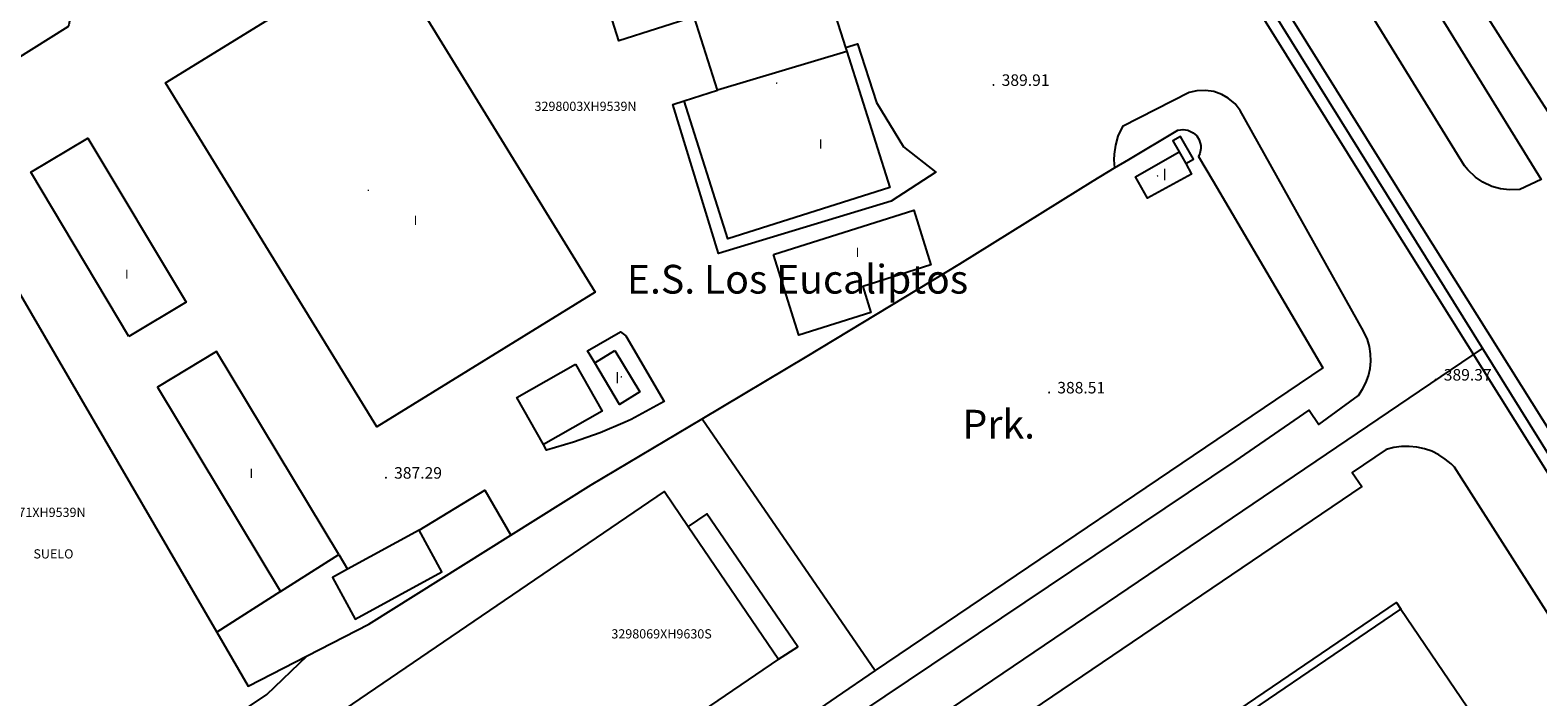
# Model space of a CAD drawing. Units: millimetres. Extents: x 689721 to 693604, y 4256758 to 4263727.
# Drawn here: x 692937 to 693068, y 4259922 to 4259980 of the extents above; entities that cross this region are included whole.
import ezdxf
from ezdxf.enums import TextEntityAlignment as Align

# ---------------------------------------------------------------- set-up
doc = ezdxf.new("R2010")
doc.units = ezdxf.units.MM
doc.header["$MEASUREMENT"] = 0
for name, color, linetype in [('Acera o Bordillo', 251, 'CONTINUOUS'), ('Alturas', 7, 'CONTINUOUS'), ('Cota en edificación', 29, 'CONTINUOUS'), ('Delimitación volúmenes catastro', 163, 'CONTINUOUS'), ('Edificios', 1, 'CONTINUOUS'), ('Eje vial', 254, 'CONTINUOUS'), ('Generico sin especificar', 251, 'CONTINUOUS'), ('línea acera', 7, 'CONTINUOUS'), ('Marquesina', 29, 'CONTINUOUS'), ('Porche', 21, 'CONTINUOUS'), ('Pto.Cota Puente', 3, 'CONTINUOUS'), ('Referencia catastral', 1, 'CONTINUOUS'), ('Tapia', 251, 'ESTILO 6'), ('Texto de cota', 253, 'CONTINUOUS')]:
    doc.layers.add(name, color=color, linetype=linetype)
doc.styles.add('Arial', font='Arial')
doc.styles.add('Avenir LT 55 Roman', font='Avenir LT 55 Roman')
doc.linetypes.add('ESTILO 6', pattern='A,10,0,[130,ltypeshp.shx,S=0.025,R=180,X=-4.51,Y=0.025],0,[130,ltypeshp.shx,S=0.083815,R=197.354025,X=-4.535,Y=0.13],0,[130,ltypeshp.shx,S=0.086023,R=215.537678,X=-4.61,Y=0.28],0,[130,ltypeshp.shx,S=0.079057,R=235.304846,X=-4.725,Y=0.395],0,[130,ltypeshp.shx,S=0.083815,R=252.645975,X=-4.87,Y=0.465],0,[130,ltypeshp.shx,S=0.070178,R=-85.914383,X=-5.02,Y=0.485],0,[130,ltypeshp.shx,S=0.096566,R=-68.749494,X=-5.18,Y=0.445],0,[130,ltypeshp.shx,S=0.07433,R=-47.726311,X=-5.325,Y=0.36],0,[130,ltypeshp.shx,S=0.091788,R=-29.357754,X=-5.425,Y=0.23],0,[130,ltypeshp.shx,S=0.070711,R=-8.130102,X=-5.48,Y=0.08]', length=10)

msp = doc.modelspace()

# ---------------------------------------------------------------- linework, layer by layer
at = {"layer": 'Acera o Bordillo'}
msp.add_lwpolyline([(692963.408, 4259934.254), (692964.176, 4259932.987)], dxfattribs=at)
for points in [[(693038.679, 4259989.205, 0), (693054.669, 4259963.546, 0), (693072.539, 4259935.045, 0), (693094.558, 4259899.614, 0), (693115.019, 4259866.794, 0), (693123.558, 4259853.244, 0), (693125.418, 4259850.444, 0), (693129.148, 4259845.014, 0), (693132.398, 4259840.524, 0), (693134.148, 4259838.204, 0), (693141.628, 4259829.614, 0), (693147.968, 4259822.534, 0), (693162.258, 4259807.444, 0)], [(693163.888, 4259808.814, 0), (693149.678, 4259823.824, 0), (693142.918, 4259831.374, 0), (693135.838, 4259839.484, 0), (693134.008, 4259841.914, 0), (693130.688, 4259846.514, 0), (693127.478, 4259851.174, 0), (693124.789, 4259855.254, 0), (693116.788, 4259867.914, 0), (693090.108, 4259910.704, 0), (693074.789, 4259935.385, 0), (693056.739, 4259964.176, 0), (693041.049, 4259989.355, 0)], [(693007.496, 4259978.334, 0), (693008.549, 4259978.665, 0), (693010.179, 4259973.556, 0), (693012.549, 4259969.695, 0), (693015.359, 4259967.515, 0), (693011.469, 4259964.985, 0), (692996.439, 4259960.435, 0), (692992.479, 4259973.395, 0), (692993.459, 4259973.705, 0)], [(693039.489, 4259966.716, 0), (693049.029, 4259950.495, 0), (693010.077, 4259924.164, 0)], [(692970.408, 4259936.384, 0), (692976.128, 4259939.855, 0), (692978.389, 4259935.942, 0)], [(692958.358, 4259931.044, 0), (692952.814, 4259927.501, 0)], [(693037.048, 4259916.754, 0), (693036.658, 4259917.334, 0), (693055.429, 4259930.085, 0), (693055.819, 4259929.505, 0)], [(692957.168, 4259922.084, 0), (692960.68, 4259925.446, 0)], [(693010.077, 4259924.164, 0), (693006.688, 4259921.874, 0), (692973.558, 4259899.094, 0), (692964.336, 4259892.877, 0)]]:
    msp.add_polyline3d(points, dxfattribs=at)
at = {"layer": 'Delimitación volúmenes catastro'}
msp.add_polyline3d([(693007.599, 4259978.008, 0), (692996.359, 4259974.625, 0)], dxfattribs=at)
at = {"layer": 'Edificios'}
for points in [[(692996.359, 4259974.625, 0), (692994.339, 4259981.005, 0), (692987.779, 4259978.935, 0), (692984.949, 4259987.895, 0), (693012.459, 4259996.575, 0), (693015.289, 4259987.625, 0), (693005.529, 4259984.545, 0), (693007.496, 4259978.334, 0), (693007.599, 4259978.008, 0)], [(692967.329, 4259986.975, 0), (692985.729, 4259957.065, 0), (692966.728, 4259945.375, 0), (692948.329, 4259975.285, 0), (692967.329, 4259986.975, 0)], [(693007.599, 4259978.008, 0), (693011.349, 4259966.175, 0), (692997.259, 4259961.715, 0), (692993.459, 4259973.705, 0), (692996.359, 4259974.625, 0)], [(693037.099, 4259968.246, 0), (693037.609, 4259967.326, 0), (693033.759, 4259965.245, 0), (693032.729, 4259967.096, 0), (693036.529, 4259969.276, 0)], [(693036.529, 4259969.276, 0), (693037.099, 4259968.246, 0)], [(692987.429, 4259952.005, 0), (692989.619, 4259948.405, 0), (692987.839, 4259947.315, 0), (692985.689, 4259950.925, 0)], [(692985.689, 4259950.925, 0), (692987.429, 4259952.005, 0)], [(692961.288, 4259897.664, 0), (692956.258, 4259894.234, 0), (692944.978, 4259910.794, 0), (692956.648, 4259918.744, 0), (692957.998, 4259916.764, 0), (692991.738, 4259939.745, 0), (692993.817, 4259936.69, 0)], [(692993.817, 4259936.69, 0), (693001.668, 4259925.164, 0)], [(693037.048, 4259916.754, 0), (693055.819, 4259929.505, 0)], [(693055.819, 4259929.505, 0), (693064.218, 4259917.134, 0), (693063.038, 4259916.334, 0), (693064.921, 4259913.563, 0)], [(693001.668, 4259925.164, 0), (692961.288, 4259897.664, 0)]]:
    msp.add_polyline3d(points, dxfattribs=at)
at = {"layer": 'Eje vial'}
for points in [[(692964.48, 4260109.915, 0), (692995.039, 4260060.515, 0), (693034.649, 4259997.615, 0), (693088.728, 4259910.724, 0), (693127.888, 4259848.354, 0), (693137.378, 4259835.744, 0), (693146.508, 4259825.584, 0), (693207.018, 4259761.944, 0), (693241.067, 4259723.265, 0)], [(692729.575, 4259731.19, 0), (692741.766, 4259738.193, 0), (692822.547, 4259791.274, 0), (692909.738, 4259848.734, 0), (692964.958, 4259885.874, 0), (693062.919, 4259952.185, 0)]]:
    msp.add_polyline3d(points, dxfattribs=at)
at = {"layer": 'línea acera'}
for points in [[(693061.348, 4259968.058, 0), (693035.809, 4260009.465, 0), (693035.529, 4260010.125, 0), (693035.33, 4260010.805, 0), (693035.2, 4260011.505, 0), (693035.15, 4260012.215, 0), (693035.19, 4260012.925, 0), (693035.3, 4260013.625, 0), (693035.49, 4260014.315, 0), (693035.76, 4260014.975, 0), (693036.1, 4260015.605, 0), (693036.5, 4260016.185, 0), (693036.97, 4260016.725, 0), (693037.77, 4260017.415, 0), (693048.575, 4260023.882, 0)], [(693044, 4260011.645, 0), (693043.02, 4260010.985, 0), (693042.679, 4260010.465, 0), (693042.449, 4260009.895, 0), (693042.329, 4260009.265, 0), (693042.339, 4260008.655, 0), (693042.379, 4260008.405, 0), (693067.999, 4259966.876, 0), (693066.159, 4259966.006, 0), (693065.249, 4259965.966, 0), (693064.479, 4259966.056, 0), (693063.729, 4259966.266, 0), (693062.939, 4259966.636, 0), (693062.289, 4259967.076, 0), (693061.639, 4259967.696, 0), (693061.348, 4259968.058, 0)], [(693006.888, 4259919.234, 0), (693041.389, 4259942.375, 0), (693047.839, 4259946.815, 0), (693048.679, 4259945.575, 0), (693052.119, 4259948.095, 0), (693052.479, 4259948.625, 0), (693052.769, 4259949.195, 0), (693052.989, 4259949.805, 0), (693053.129, 4259950.425, 0), (693053.189, 4259951.065, 0), (693053.169, 4259951.705, 0), (693053.069, 4259952.345, 0), (693052.899, 4259952.965, 0), (693052.569, 4259953.695, 0), (693041.839, 4259972.876, 0), (693041.379, 4259973.456, 0), (693040.789, 4259973.946, 0), (693040.219, 4259974.266, 0), (693039.529, 4259974.505, 0), (693038.819, 4259974.615, 0), (693038.069, 4259974.575, 0), (693037.399, 4259974.426, 0), (693031.589, 4259971.486, 0), (693031.189, 4259970.626, 0), (693030.969, 4259969.866, 0), (693030.859, 4259969.076, 0), (693030.849, 4259968.566, 0), (693030.909, 4259967.876, 0)], [(693032.139, 4259968.616, 0), (693036.409, 4259971.156, 0), (693036.859, 4259971.216, 0), (693037.279, 4259971.156, 0), (693037.739, 4259970.936, 0), (693038.049, 4259970.656, 0), (693038.269, 4259970.306, 0), (693038.409, 4259969.816, 0), (693038.409, 4259969.576, 0), (693038.319, 4259969.126, 0), (693038.199, 4259968.866, 0), (693039.489, 4259966.716, 0)], [(693076.219, 4259917.154, 0), (693060.469, 4259941.845, 0), (693060.179, 4259942.135, 0), (693059.659, 4259942.565, 0), (693059.099, 4259942.935, 0), (693058.489, 4259943.235, 0), (693057.859, 4259943.455, 0), (693057.199, 4259943.605, 0), (693056.529, 4259943.665, 0), (693055.859, 4259943.655, 0), (693055.189, 4259943.565, 0), (693054.539, 4259943.395, 0), (693051.559, 4259941.405, 0), (693052.399, 4259940.165, 0), (692986.368, 4259895.424, 0)]]:
    msp.add_polyline3d(points, dxfattribs=at)
at = {"layer": 'Marquesina'}
msp.add_polyline3d([(692984.019, 4259950.815, 0), (692986.338, 4259946.715, 0), (692981.218, 4259943.825, 0), (692978.898, 4259947.925, 0), (692984.019, 4259950.815, 0)], dxfattribs=at)
at = {"layer": 'Porche'}
msp.add_lwpolyline([(693001.229, 4259960.355), (693013.429, 4259964.205), (693014.933, 4259959.438), (693008.996, 4259957.565), (693009.705, 4259955.318), (693003.426, 4259953.337), (693001.229, 4259960.355)], dxfattribs=at)
for points in [[(692945.158, 4259953.215, 0), (692936.619, 4259967.495, 0), (692941.599, 4259970.475, 0), (692950.138, 4259956.195, 0), (692945.158, 4259953.215, 0)], [(693037.099, 4259968.246, 0), (693037.759, 4259968.636, 0), (693036.629, 4259970.606, 0), (693035.979, 4259970.236, 0), (693036.529, 4259969.276, 0)], [(692963.408, 4259934.254, 0), (692952.778, 4259951.915, 0), (692947.648, 4259948.825, 0), (692958.358, 4259931.044, 0), (692963.408, 4259934.254, 0)], [(693001.668, 4259925.164, 0), (693003.338, 4259926.224, 0), (692995.428, 4259937.805, 0), (692993.817, 4259936.69, 0)]]:
    msp.add_polyline3d(points, dxfattribs=at)
at = {"layer": 'Tapia'}
msp.add_lwpolyline([(693030.909, 4259967.876), (693032.139, 4259968.616)], dxfattribs=at)
for points in [[(693071.199, 4259968.716, 0), (693065.979, 4259976.835, 0), (693053.889, 4259995.915, 0), (693044, 4260011.645, 0)], [(692939.569, 4259981.685, 0), (692939.779, 4259981.435, 0), (692939.939, 4259981.055, 0), (692939.979, 4259980.625, 0), (692939.919, 4259980.325, 0), (692939.843, 4259980.131, 0), (692924.559, 4259970.565, 0)], [(692995.029, 4259946.065, 0), (693004.159, 4259951.495, 0), (693017.439, 4259959.545, 0), (693029.049, 4259966.765, 0), (693030.909, 4259967.876, 0)], [(692931.168, 4259964.615, 0), (692952.814, 4259927.501, 0)], [(692985.689, 4259950.925, 0), (692985.039, 4259951.975, 0), (692987.909, 4259953.615, 0), (692988.379, 4259953.265, 0), (692991.72, 4259947.564, 0), (692988.848, 4259946.005, 0), (692988.318, 4259945.755, 0), (692986.168, 4259944.855, 0), (692983.838, 4259944.025, 0), (692981.498, 4259943.335, 0), (692981.218, 4259943.825, 0)], [(692978.389, 4259935.942, 0), (692985.358, 4259940.315, 0), (692995.029, 4259946.065, 0)], [(692995.029, 4259946.065, 0), (693010.077, 4259924.164, 0)], [(692960.68, 4259925.446, 0), (692966.038, 4259928.194, 0), (692978.389, 4259935.942, 0)], [(692964.176, 4259932.987, 0), (692962.868, 4259932.274, 0), (692964.848, 4259928.634, 0), (692972.388, 4259932.744, 0), (692970.408, 4259936.384, 0)], [(692970.408, 4259936.384, 0), (692964.176, 4259932.987, 0)], [(692952.814, 4259927.501, 0), (692955.548, 4259922.814, 0), (692960.68, 4259925.446, 0)], [(692939.659, 4259910.745, 0), (692954.058, 4259919.994, 0), (692957.168, 4259922.084, 0)]]:
    msp.add_polyline3d(points, dxfattribs=at)

# ---------------------------------------------------------------- texts
at = {"layer": 'Alturas', "color": 222}
for s, height, style, p in [('I', 0.8, 'Arial', (693005.34, 4259969.954)), ('I', 1, 'Avenir LT 55 Roman', (693035.251, 4259967.297)), ('I', 0.8, 'Arial', (692970.087, 4259963.316)), ('I', 0.8, 'Arial', (693008.536, 4259960.531)), ('I', 0.8, 'Arial', (692944.975, 4259958.639)), ('I', 1, 'Avenir LT 55 Roman', (692987.649, 4259949.638)), ('I', 0.8, 'Arial', (692955.808, 4259941.322)), ('SUELO', 0.8, 'Arial', (692938.595, 4259934.318))]:
    msp.add_text(s, height=height, dxfattribs=dict(at, style=style)).set_placement(p, align=Align.MIDDLE_CENTER)
at = {"layer": 'Cota en edificación', "color": 29, "style": 'Arial'}
for p in [(693001.369, 4259974.955), (693034.499, 4259966.886), (692965.839, 4259965.635), (692987.849, 4259949.415)]:
    msp.add_text('.', height=0.75, dxfattribs=at).set_placement(p, align=Align.BOTTOM_LEFT)
at = {"layer": 'Generico sin especificar', "color": 251, "style": 'Arial'}
msp.add_text('E.S. Los Eucaliptos', height=2.5, dxfattribs=at).set_placement((692988.479, 4259956.165), align=Align.BOTTOM_LEFT)
msp.add_text('Prk.', height=2.5, dxfattribs=at).set_placement((693020.829, 4259945.595), align=Align.MIDDLE_CENTER)
at = {"layer": 'Pto.Cota Puente', "color": 3, "style": 'Arial'}
for p in [(693020.179, 4259974.696), (693058.639, 4259949.075), (693025.019, 4259947.955), (692967.328, 4259940.545)]:
    msp.add_text('.', height=1, dxfattribs=at).set_placement(p, align=Align.BOTTOM_LEFT)
at = {"layer": 'Referencia catastral', "color": 1, "style": 'Arial'}
for s, p in [('3298003XH9539N', (692984.881, 4259973.233)), ('3298071XH9539N', (692936.954, 4259937.929)), ('3298069XH9630S', (692991.496, 4259927.365))]:
    msp.add_text(s, height=0.8, dxfattribs=at).set_placement(p, align=Align.MIDDLE_CENTER)
at = {"layer": 'Texto de cota', "color": 253, "style": 'Arial'}
for s, p in [('389.91', (693021.079, 4259974.696)), ('389.37', (693059.539, 4259949.075)), ('388.51', (693025.919, 4259947.955)), ('387.29', (692968.228, 4259940.545))]:
    msp.add_text(s, height=1, dxfattribs=at).set_placement(p, align=Align.BOTTOM_LEFT)

doc.saveas('drawing.dxf')
